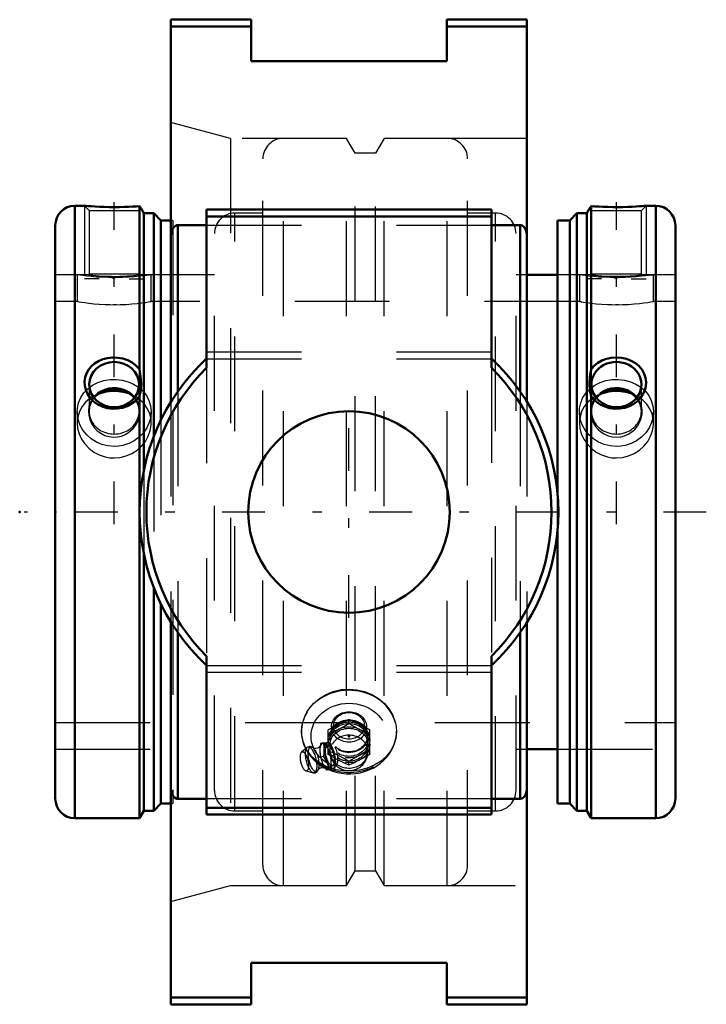
# Model space of a CAD drawing. Units: inches. Extents: x -3.5 to 3.8, y -5.2 to 5.2.
import ezdxf

# ---------------------------------------------------------------- set-up
doc = ezdxf.new("R2010")
doc.units = ezdxf.units.IN
doc.header["$MEASUREMENT"] = 0
doc.linetypes.add('Center', pattern=[1.5, 0.45, -0.5, 0.05, -0.5])
doc.linetypes.add('Dashed', pattern=[2, 1, -1])
for name, color, linetype, lineweight in [('AM_4', 7, 'Continuous', 50), ('AM_5', 3, 'Continuous', 25), ('AM_7', 7, 'Center', 25), ('AM_9', 6, 'Dashed', 25), ('ConnectionPoints', 7, 'Continuous', 50)]:
    doc.layers.add(name, color=color, linetype=linetype, lineweight=lineweight)

# ---------------------------------------------------------------- blocks, each defined once
blk = doc.blocks.new('2_4_7_16CS2i_1_0_in_070799_2')
at = {"layer": 'AM_4'}
for p, q in [((-2.786, 3.227), (-2.887, 3.227)), ((-2.887, 3.227), (-2.887, -3.227)), ((-2.207, 3.223), (-2.207, 1.502)), ((-2.19, 3.198), (-2.207, 3.223)), ((-2.161, 3.148), (-2.19, 3.198)), ((-2.057, 3.148), (-2.161, 3.148)), ((-2.161, 3.148), (-2.161, 0.441)), ((-1.982, 3.073), (-2.057, 3.148)), ((-2.057, 3.148), (-2.057, 0.796)), ((-3.094, 3.02), (-3.094, -3.02)), ((-1.875, 3.073), (-1.982, 3.073)), ((-1.982, 3.073), (-1.982, 0.968)), ((-2.207, 1.222), (-2.207, -3.227)), ((-2.161, -0.441), (-2.161, -3.148)), ((-2.057, -0.796), (-2.057, -3.148)), ((-1.982, -0.968), (-1.982, -3.073)), ((-2.057, -3.148), (-1.982, -3.073)), ((-1.982, -3.073), (-1.875, -3.073)), ((-2.207, -3.227), (-2.161, -3.148)), ((-2.161, -3.148), (-2.057, -3.148)), ((-2.887, -3.227), (-2.207, -3.227))]:
    blk.add_line(p, q, dxfattribs=at)
for points in [[(-2.207, 3.223), (-2.211, 3.223), (-2.241, 3.22), (-2.278, 3.218), (-2.32, 3.216), (-2.368, 3.214), (-2.419, 3.213), (-2.472, 3.213), (-2.526, 3.213), (-2.58, 3.214), (-2.629, 3.216), (-2.675, 3.218), (-2.713, 3.221), (-2.745, 3.223), (-2.767, 3.225), (-2.781, 3.226), (-2.786, 3.227), (-2.786, 3.227)], [(-2.207, 1.222), (-2.226, 1.197), (-2.257, 1.166), (-2.293, 1.139), (-2.337, 1.115), (-2.387, 1.098), (-2.439, 1.089), (-2.493, 1.088), (-2.546, 1.095), (-2.599, 1.111), (-2.647, 1.134), (-2.69, 1.166), (-2.726, 1.201), (-2.754, 1.244), (-2.773, 1.286), (-2.784, 1.332), (-2.786, 1.376), (-2.779, 1.42), (-2.765, 1.46), (-2.744, 1.499), (-2.715, 1.533), (-2.68, 1.564), (-2.639, 1.589), (-2.593, 1.609), (-2.543, 1.622), (-2.489, 1.628), (-2.436, 1.626), (-2.382, 1.617), (-2.331, 1.6), (-2.284, 1.575), (-2.244, 1.544), (-2.21, 1.507), (-2.207, 1.502)], [(-2.207, 1.502), (-2.195, 1.428), (-2.19, 1.354), (-2.194, 1.285), (-2.207, 1.222)]]:
    blk.add_lwpolyline(points, dxfattribs=at)
for centre, start, end in [((-2.887, 3.02), 90, 180), ((-2.887, -3.02), 180, 270)]:
    blk.add_arc(centre, 0.207, start, end, dxfattribs=at)
blk.add_ellipse((-2.474, 1.343), major_axis=(0.263, 0), ratio=0.906308, dxfattribs=at)
for start_param, end_param in [(1.570796, 2.506639), (0.634954, 1.570796)]:
    blk.add_ellipse((-2.474, 1.06), major_axis=(0.263, 0), ratio=0.906308, start_param=start_param, end_param=end_param, dxfattribs=at)
at = {"layer": 'AM_5'}
for p, q in [((-2.786, 3.227), (-2.786, 2.5)), ((-2.161, 3.148), (-2.161, 2.5)), ((-2.63, 2.458), (-2.786, 2.458)), ((-2.317, 2.458), (-2.161, 2.458))]:
    blk.add_line(p, q, dxfattribs=at)
at = {"layer": 'AM_9'}
for p, q in [((-2.786, 3.226), (-2.737, 3.177)), ((-2.737, 3.177), (-2.737, 2.508)), ((-2.737, 3.177), (-2.21, 3.177)), ((-2.21, 3.177), (-2.19, 3.198)), ((-2.21, 2.508), (-2.21, 3.177)), ((-1.854, 3.073), (-1.875, 3.073)), ((-1.854, 3.073), (-1.854, -3.073)), ((-2.744, 2.5), (-3.094, 2.5)), ((-2.737, 2.508), (-2.744, 2.5)), ((-2.737, 2.508), (-2.21, 2.508)), ((-2.203, 2.5), (-2.21, 2.508)), ((-1.854, 2.5), (-2.204, 2.5)), ((-2.207, 1.222), (-2.207, 1.502)), ((-2.737, 1.343), (-2.737, 1.06)), ((-2.21, 1.06), (-2.21, 1.343)), ((-1.982, 0.968), (-1.982, -0.968)), ((-2.057, 0.796), (-2.057, -0.796)), ((-2.161, 0.441), (-2.161, -0.441)), ((-3.094, -2.5), (-1.854, -2.5)), ((-1.875, -3.073), (-1.854, -3.073))]:
    blk.add_line(p, q, dxfattribs=at)
for points in [[(-2.745, 2.5), (-2.744, 2.5), (-2.737, 2.499), (-2.721, 2.497), (-2.698, 2.495), (-2.667, 2.492), (-2.63, 2.489), (-2.59, 2.486), (-2.546, 2.485), (-2.502, 2.484), (-2.457, 2.483), (-2.415, 2.484), (-2.374, 2.486), (-2.336, 2.488), (-2.302, 2.49), (-2.27, 2.493), (-2.244, 2.495), (-2.223, 2.498), (-2.21, 2.499), (-2.203, 2.5), (-2.203, 2.5)], [(-2.206, 1.093), (-2.212, 1.122), (-2.228, 1.164), (-2.252, 1.204), (-2.283, 1.237), (-2.32, 1.266), (-2.36, 1.287), (-2.406, 1.302), (-2.449, 1.309), (-2.494, 1.309), (-2.535, 1.304), (-2.576, 1.292), (-2.614, 1.274), (-2.649, 1.251), (-2.679, 1.223), (-2.705, 1.19), (-2.725, 1.152), (-2.739, 1.11), (-2.744, 1.066), (-2.742, 1.02), (-2.731, 0.975), (-2.712, 0.931), (-2.686, 0.892), (-2.652, 0.857), (-2.614, 0.829), (-2.571, 0.807), (-2.528, 0.795), (-2.482, 0.789), (-2.44, 0.791), (-2.397, 0.8), (-2.358, 0.815), (-2.321, 0.837), (-2.272, 0.88)], [(-2.272, 0.88), (-2.248, 0.911), (-2.229, 0.945), (-2.213, 0.987), (-2.206, 1.018)]]:
    blk.add_lwpolyline(points, dxfattribs=at)
for start_param, end_param in [(2.506639, 3.141593), (3.141593, 6.918139)]:
    blk.add_ellipse((-2.474, 1.06), major_axis=(0.263, 0), ratio=0.906308, start_param=start_param, end_param=end_param, dxfattribs=at)
blk = doc.blocks.new('3_4_7_16CS2i_2_0_in_070799_2')
at = {"layer": 'AM_4'}
for p, q in [((2.55, 3.223), (2.534, 3.198)), ((2.55, 1.502), (2.55, 3.223)), ((3.231, 3.227), (3.129, 3.227)), ((3.231, -3.227), (3.231, 3.227)), ((2.401, 3.148), (2.326, 3.073)), ((2.505, 3.148), (2.401, 3.148)), ((2.401, -3.148), (2.401, 3.148)), ((2.534, 3.198), (2.505, 3.148)), ((2.505, -3.148), (2.505, 3.148)), ((2.197, 0.192), (2.197, 3.073)), ((2.326, 3.073), (2.197, 3.073)), ((2.326, -3.073), (2.326, 3.073)), ((3.438, -3.02), (3.438, 3.02)), ((2.55, -3.227), (2.55, 1.222)), ((2.197, -3.073), (2.197, -0.192)), ((2.197, -3.073), (2.326, -3.073)), ((2.326, -3.073), (2.401, -3.148)), ((2.401, -3.148), (2.505, -3.148)), ((2.505, -3.148), (2.55, -3.227)), ((2.55, -3.227), (3.231, -3.227))]:
    blk.add_line(p, q, dxfattribs=at)
for points in [[(3.13, 3.227), (3.13, 3.227), (3.123, 3.226), (3.109, 3.225), (3.087, 3.223), (3.059, 3.221), (3.024, 3.219), (2.983, 3.217), (2.937, 3.215), (2.886, 3.213), (2.833, 3.213), (2.779, 3.213), (2.725, 3.214), (2.675, 3.216), (2.628, 3.218), (2.588, 3.22), (2.554, 3.223), (2.55, 3.223)], [(2.55, 1.502), (2.554, 1.508), (2.585, 1.542), (2.621, 1.571), (2.664, 1.595), (2.711, 1.613), (2.762, 1.624), (2.816, 1.628), (2.87, 1.625), (2.923, 1.613), (2.973, 1.594), (3.019, 1.567), (3.057, 1.535), (3.089, 1.497), (3.111, 1.456), (3.125, 1.412), (3.13, 1.368), (3.127, 1.323), (3.115, 1.281), (3.096, 1.24), (3.07, 1.202), (3.038, 1.169), (2.999, 1.139), (2.955, 1.116), (2.906, 1.099), (2.853, 1.089), (2.8, 1.088), (2.745, 1.095), (2.694, 1.11), (2.645, 1.134), (2.611, 1.157), (2.58, 1.185), (2.55, 1.222)], [(2.55, 1.222), (2.538, 1.281), (2.534, 1.349), (2.538, 1.423), (2.55, 1.502)]]:
    blk.add_lwpolyline(points, dxfattribs=at)
for centre, start, end in [((3.231, 3.02), 0, 90), ((3.231, -3.02), 270, 0)]:
    blk.add_arc(centre, 0.207, start, end, dxfattribs=at)
for centre, start_param, end_param in [((2.817, 1.343), 0, 3.141593), ((2.817, 1.343), 3.141593, 6.283185), ((2.817, 1.06), 0.634954, 2.506639)]:
    blk.add_ellipse(centre, major_axis=(0.263, 0), ratio=0.906308, start_param=start_param, end_param=end_param, dxfattribs=at)
at = {"layer": 'AM_5'}
for p, q in [((3.13, 3.227), (3.13, 2.5)), ((2.505, 3.148), (2.505, 2.5)), ((2.661, 2.458), (2.505, 2.458)), ((2.974, 2.458), (3.13, 2.458))]:
    blk.add_line(p, q, dxfattribs=at)
at = {"layer": 'AM_9'}
for p, q in [((3.081, 3.177), (3.13, 3.226)), ((2.534, 3.198), (2.554, 3.177)), ((2.554, 3.177), (3.081, 3.177)), ((2.554, 3.177), (2.554, 2.508)), ((3.081, 2.508), (3.081, 3.177)), ((2.548, 2.5), (2.197, 2.5)), ((2.554, 2.508), (2.547, 2.5)), ((2.554, 2.508), (3.081, 2.508)), ((3.088, 2.5), (3.081, 2.508)), ((3.438, 2.5), (3.088, 2.5)), ((2.55, 1.502), (2.55, 1.222)), ((2.554, 1.343), (2.554, 1.06)), ((3.081, 1.06), (3.081, 1.343)), ((2.197, -0.192), (2.197, 0.192)), ((2.197, -2.5), (3.438, -2.5))]:
    blk.add_line(p, q, dxfattribs=at)
for points in [[(2.547, 2.5), (2.547, 2.5), (2.555, 2.499), (2.571, 2.497), (2.596, 2.495), (2.626, 2.492), (2.664, 2.489), (2.704, 2.486), (2.749, 2.484), (2.792, 2.484), (2.838, 2.484), (2.879, 2.484), (2.92, 2.486), (2.958, 2.488), (2.992, 2.49), (3.023, 2.493), (3.049, 2.496), (3.069, 2.498), (3.082, 2.499), (3.088, 2.5), (3.088, 2.5)], [(2.624, 0.871), (2.654, 0.845), (2.688, 0.823), (2.73, 0.804), (2.775, 0.793), (2.818, 0.789), (2.862, 0.793), (2.903, 0.803), (2.942, 0.82), (2.978, 0.843), (3.01, 0.87), (3.039, 0.904), (3.061, 0.942), (3.078, 0.984), (3.087, 1.028), (3.088, 1.073), (3.081, 1.118), (3.065, 1.161), (3.041, 1.201), (3.011, 1.235), (2.974, 1.264), (2.934, 1.286), (2.889, 1.301), (2.846, 1.309), (2.801, 1.31), (2.759, 1.304), (2.718, 1.293), (2.68, 1.276), (2.645, 1.253), (2.614, 1.225), (2.588, 1.193), (2.567, 1.155), (2.553, 1.114), (2.549, 1.093)], [(2.55, 1.017), (2.559, 0.979), (2.577, 0.935), (2.598, 0.902), (2.624, 0.871)]]:
    blk.add_lwpolyline(points, dxfattribs=at)
for start_param, end_param in [(2.506639, 3.141593), (3.141593, 6.918139)]:
    blk.add_ellipse((2.817, 1.06), major_axis=(0.263, 0), ratio=0.906308, start_param=start_param, end_param=end_param, dxfattribs=at)
blk = doc.blocks.new('4_070014i_0_in_070799_2')
at = {"layer": 'AM_4'}
for p, q in [((2.197, 2.5), (1.875, 2.5)), ((1.875, -2.5), (2.197, -2.5))]:
    blk.add_line(p, q, dxfattribs=at)
for points in [[(-2.31, 1.247), (-2.362, 1.263), (-2.427, 1.274), (-2.492, 1.276), (-2.557, 1.269), (-2.619, 1.253), (-2.633, 1.248)], [(2.978, 1.248), (2.929, 1.263), (2.864, 1.274), (2.799, 1.276), (2.734, 1.269), (2.673, 1.253), (2.65, 1.245)]]:
    blk.add_lwpolyline(points, dxfattribs=at)
at = {"layer": 'AM_7'}
for p, q in [((-2.474, -0.128), (-2.474, 3.265)), ((2.817, -0.128), (2.817, 3.265)), ((3.764, 0), (-3.42, 0))]:
    blk.add_line(p, q, dxfattribs=at)
at = {"layer": 'AM_9'}
for p, q in [((-0.027, 3.937), (-0.691, 3.937)), ((-0.691, -3.937), (-0.691, 3.937)), ((0.064, 3.78), (-0.027, 3.937)), ((-0.027, -3.937), (-0.027, 3.937)), ((0.371, 3.937), (0.28, 3.78)), ((1.034, 3.937), (0.371, 3.937)), ((0.371, -3.937), (0.371, 3.937)), ((1.034, -3.937), (1.034, 3.937)), ((0.28, 3.78), (0.064, 3.78)), ((0.064, -3.78), (0.064, 3.78)), ((0.28, -3.78), (0.28, 3.78)), ((-0.906, -3.721), (-0.906, 3.721)), ((1.25, -3.721), (1.25, 3.721)), ((-0.906, 3.15), (-1.201, 3.15)), ((-1.201, -3.15), (-1.201, 3.15)), ((1.544, 3.15), (1.25, 3.15)), ((1.544, -3.15), (1.544, 3.15)), ((-1.416, -2.934), (-1.416, 2.934)), ((1.76, -2.934), (1.76, 2.934)), ((-2.862, 2.5), (-3.094, 2.5)), ((-2.864, 2.5), (-2.864, 2.219)), ((-2.094, 2.498), (-2.084, 2.5)), ((-2.084, 2.219), (-2.084, 2.5)), ((-1.416, 2.5), (-2.084, 2.5)), ((1.875, 2.5), (1.76, 2.5)), ((2.429, 2.5), (2.197, 2.5)), ((2.428, 2.5), (2.428, 2.219)), ((3.186, 2.497), (3.207, 2.5)), ((3.438, 2.5), (3.207, 2.5)), ((3.207, 2.219), (3.207, 2.5)), ((-2.497, 2.469), (-2.462, 2.469)), ((2.795, 2.469), (2.829, 2.469)), ((-2.864, 2.219), (-3.094, 2.219)), ((-2.853, 2.217), (-2.864, 2.219)), ((-2.45, 2.184), (-2.484, 2.184)), ((2.428, 2.219), (-2.085, 2.219)), ((2.448, 2.215), (2.428, 2.219)), ((2.841, 2.184), (2.807, 2.184)), ((3.438, 2.219), (3.206, 2.219)), ((-2.864, 1.057), (-2.864, 0.938)), ((-2.084, 0.938), (-2.084, 1.057)), ((2.428, 1.057), (2.428, 0.938)), ((3.207, 0.938), (3.207, 1.057)), ((-3.094, -2.219), (3.438, -2.219)), ((-3.094, -2.5), (-1.416, -2.5)), ((1.76, -2.5), (1.875, -2.5)), ((2.197, -2.5), (3.438, -2.5)), ((-1.201, -3.15), (-0.906, -3.15)), ((1.25, -3.15), (1.544, -3.15)), ((-0.027, -3.937), (0.064, -3.78)), ((0.064, -3.78), (0.28, -3.78)), ((0.28, -3.78), (0.371, -3.937)), ((-0.691, -3.937), (-0.027, -3.937)), ((0.371, -3.937), (1.034, -3.937))]:
    blk.add_line(p, q, dxfattribs=at)
for points in [[(-2.474, 2.469), (-2.538, 2.47), (-2.602, 2.473), (-2.661, 2.476), (-2.716, 2.481), (-2.763, 2.486), (-2.803, 2.491), (-2.833, 2.495), (-2.854, 2.498), (-2.863, 2.5), (-2.864, 2.5)], [(-2.084, 2.5), (-2.089, 2.499), (-2.104, 2.497), (-2.13, 2.493), (-2.165, 2.489), (-2.209, 2.484), (-2.262, 2.478), (-2.319, 2.474), (-2.382, 2.471), (-2.427, 2.47), (-2.474, 2.469)], [(2.817, 2.469), (2.753, 2.47), (2.689, 2.473), (2.631, 2.476), (2.576, 2.481), (2.528, 2.486), (2.488, 2.491), (2.458, 2.495), (2.437, 2.498), (2.428, 2.5), (2.428, 2.5)], [(3.207, 2.5), (3.203, 2.499), (3.187, 2.497), (3.162, 2.493), (3.126, 2.489), (3.082, 2.484), (3.03, 2.478), (2.972, 2.474), (2.909, 2.471), (2.864, 2.47), (2.817, 2.469)], [(-2.864, 2.219), (-2.859, 2.218), (-2.844, 2.215), (-2.819, 2.211), (-2.784, 2.206), (-2.74, 2.2), (-2.688, 2.195), (-2.631, 2.19), (-2.568, 2.186), (-2.521, 2.185), (-2.474, 2.184)], [(-2.474, 2.184), (-2.41, 2.185), (-2.346, 2.188), (-2.287, 2.192), (-2.232, 2.198), (-2.185, 2.203), (-2.145, 2.209), (-2.115, 2.214), (-2.094, 2.217), (-2.084, 2.219), (-2.084, 2.219)], [(2.428, 2.219), (2.432, 2.218), (2.447, 2.215), (2.472, 2.211), (2.508, 2.206), (2.551, 2.2), (2.603, 2.195), (2.66, 2.19), (2.723, 2.186), (2.77, 2.185), (2.817, 2.184)], [(2.817, 2.184), (2.881, 2.185), (2.945, 2.188), (3.004, 2.192), (3.059, 2.198), (3.106, 2.203), (3.147, 2.209), (3.177, 2.214), (3.197, 2.217), (3.207, 2.219), (3.207, 2.219)], [(-2.735, 1.312), (-2.702, 1.335), (-2.645, 1.364), (-2.584, 1.384), (-2.519, 1.395), (-2.454, 1.397), (-2.389, 1.389), (-2.327, 1.373), (-2.27, 1.348), (-2.217, 1.315), (-2.214, 1.313)], [(2.558, 1.313), (2.59, 1.335), (2.646, 1.364), (2.707, 1.384), (2.772, 1.395), (2.837, 1.397), (2.902, 1.389), (2.964, 1.373), (3.022, 1.348), (3.074, 1.315), (3.077, 1.313)], [(-2.864, 1.057), (-2.861, 1.095), (-2.849, 1.152), (-2.826, 1.206), (-2.793, 1.255), (-2.752, 1.298), (-2.735, 1.312)], [(-2.633, 1.248), (-2.676, 1.229), (-2.696, 1.219)], [(-2.251, 1.218), (-2.301, 1.243), (-2.31, 1.247)], [(-2.214, 1.313), (-2.172, 1.275), (-2.134, 1.228), (-2.107, 1.175), (-2.09, 1.118), (-2.084, 1.059), (-2.084, 1.057)], [(2.428, 1.057), (2.43, 1.095), (2.442, 1.152), (2.465, 1.206), (2.498, 1.255), (2.54, 1.298), (2.558, 1.313)], [(3.04, 1.218), (2.99, 1.243), (2.978, 1.248)], [(3.077, 1.313), (3.12, 1.275), (3.157, 1.228), (3.184, 1.175), (3.201, 1.118), (3.207, 1.059), (3.207, 1.057)], [(-2.696, 1.219), (-2.729, 1.197), (-2.775, 1.157), (-2.812, 1.11), (-2.84, 1.058), (-2.857, 1.001), (-2.858, 1)], [(-2.089, 0.995), (-2.098, 1.033), (-2.121, 1.086), (-2.154, 1.135), (-2.195, 1.178), (-2.245, 1.214), (-2.251, 1.218)], [(2.594, 1.218), (2.562, 1.197), (2.517, 1.157), (2.479, 1.11), (2.451, 1.058), (2.434, 1.001), (2.434, 1)], [(2.65, 1.245), (2.615, 1.229), (2.594, 1.218)], [(3.202, 0.995), (3.193, 1.033), (3.17, 1.086), (3.138, 1.135), (3.096, 1.178), (3.047, 1.214), (3.04, 1.218)], [(-2.474, 0.69), (-2.539, 0.696), (-2.602, 0.711), (-2.661, 0.737), (-2.716, 0.771), (-2.763, 0.814), (-2.803, 0.864), (-2.834, 0.918), (-2.854, 0.977), (-2.863, 1.036), (-2.864, 1.057)], [(-2.084, 1.057), (-2.089, 1), (-2.104, 0.942), (-2.13, 0.887), (-2.165, 0.835), (-2.21, 0.789), (-2.262, 0.751), (-2.32, 0.721), (-2.382, 0.701), (-2.428, 0.693), (-2.474, 0.69)], [(2.817, 0.69), (2.752, 0.696), (2.689, 0.711), (2.63, 0.737), (2.576, 0.771), (2.528, 0.814), (2.488, 0.864), (2.458, 0.918), (2.437, 0.977), (2.428, 1.036), (2.428, 1.057)], [(3.207, 1.057), (3.203, 1), (3.187, 0.942), (3.161, 0.887), (3.126, 0.835), (3.081, 0.789), (3.03, 0.751), (2.972, 0.721), (2.909, 0.701), (2.864, 0.693), (2.817, 0.69)], [(-2.858, 1), (-2.864, 0.942), (-2.864, 0.938)], [(-2.864, 0.938), (-2.859, 0.883), (-2.844, 0.825), (-2.819, 0.769), (-2.784, 0.718), (-2.74, 0.671), (-2.688, 0.632), (-2.63, 0.602), (-2.568, 0.581), (-2.521, 0.572), (-2.474, 0.57)], [(-2.474, 0.57), (-2.409, 0.575), (-2.346, 0.591), (-2.286, 0.616), (-2.232, 0.651), (-2.184, 0.694), (-2.145, 0.744), (-2.114, 0.799), (-2.094, 0.857), (-2.084, 0.917), (-2.084, 0.938)], [(-2.084, 0.938), (-2.086, 0.976), (-2.089, 0.995)], [(2.434, 1), (2.428, 0.942), (2.428, 0.938)], [(2.428, 0.938), (2.432, 0.883), (2.447, 0.825), (2.473, 0.769), (2.508, 0.718), (2.551, 0.671), (2.603, 0.632), (2.661, 0.602), (2.723, 0.581), (2.77, 0.572), (2.817, 0.57)], [(2.817, 0.57), (2.882, 0.575), (2.945, 0.591), (3.005, 0.616), (3.059, 0.651), (3.107, 0.694), (3.147, 0.744), (3.177, 0.799), (3.197, 0.857), (3.207, 0.917), (3.207, 0.938)], [(3.207, 0.938), (3.205, 0.976), (3.202, 0.995)]]:
    blk.add_lwpolyline(points, dxfattribs=at)
for centre, start, end in [((-0.691, 3.721), 90, 180), ((1.034, 3.721), 0, 90), ((-1.201, 2.934), 90, 180), ((1.544, 2.934), 0, 90), ((-1.201, -2.934), 180, 270), ((1.544, -2.934), 270, 0), ((-0.691, -3.721), 180, 270), ((1.034, -3.721), 270, 0)]:
    blk.add_arc(centre, 0.216, start, end, dxfattribs=at)
blk = doc.blocks.new('5_405016_Inch_0_in_070799_2')
at = {"layer": 'AM_9'}
for p, q in [((-0.185, -2.256), (-0.191, -2.354)), ((0, -2.228), (0, -2.187)), ((0.191, -2.354), (0.185, -2.256)), ((-0.219, -2.556), (-0.219, -2.297)), ((-0.2, -2.362), (-0.2, -2.402)), ((0.2, -2.402), (0.2, -2.362)), ((0.219, -2.556), (0.219, -2.297)), ((-0.44, -2.481), (-0.499, -2.531)), ((-0.269, -2.434), (-0.299, -2.441)), ((-0.271, -2.439), (-0.281, -2.44)), ((-0.239, -2.435), (-0.271, -2.439)), ((-0.26, -2.52), (-0.26, -2.486)), ((-0.21, -2.428), (-0.239, -2.435)), ((-0.236, -2.43), (-0.226, -2.429)), ((-0.177, -2.447), (-0.226, -2.459)), ((-0.2, -2.452), (-0.2, -2.505)), ((-0.177, -2.447), (-0.179, -2.448)), ((-0.172, -2.447), (-0.173, -2.447)), ((0.2, -2.525), (0.2, -2.452)), ((-0.306, -2.53), (-0.305, -2.537)), ((-0.269, -2.575), (-0.299, -2.582)), ((-0.151, -2.562), (-0.179, -2.569)), ((-0.155, -2.544), (-0.151, -2.562)), ((-0.151, -2.562), (-0.146, -2.584)), ((-0.281, -2.638), (-0.271, -2.661)), ((-0.226, -2.651), (-0.236, -2.627)), ((-0.176, -2.673), (-0.134, -2.663)), ((-0.142, -2.625), (-0.142, -2.63)), ((0, -2.666), (0, -2.625)), ((-0.452, -2.729), (-0.377, -2.747)), ((-0.21, -2.709), (-0.239, -2.716)), ((-0.151, -2.703), (-0.179, -2.709))]:
    blk.add_line(p, q, dxfattribs=at)
for points in [[(-0.109, -2.237), (-0.164, -2.266), (-0.219, -2.297)], [(0, -2.187), (-0.054, -2.211), (-0.109, -2.237)], [(-0.109, -2.287), (-0.055, -2.259), (0, -2.228)], [(0.109, -2.237), (0.055, -2.211), (0, -2.187)], [(0, -2.228), (0.054, -2.259), (0.109, -2.287)], [(0.219, -2.297), (0.164, -2.266), (0.109, -2.237)], [(-0.219, -2.338), (-0.164, -2.314), (-0.109, -2.287)], [(0.109, -2.287), (0.164, -2.314), (0.219, -2.338)], [(-0.375, -2.488), (-0.382, -2.482), (-0.395, -2.475), (-0.408, -2.471), (-0.421, -2.472), (-0.434, -2.477), (-0.441, -2.482)], [(-0.3, -2.466), (-0.302, -2.469), (-0.307, -2.475), (-0.317, -2.483), (-0.332, -2.49), (-0.349, -2.493), (-0.364, -2.491), (-0.373, -2.488), (-0.378, -2.485), (-0.379, -2.484)], [(-0.299, -2.441), (-0.303, -2.469), (-0.306, -2.496)], [(-0.301, -2.467), (-0.3, -2.467), (-0.3, -2.466)], [(-0.281, -2.44), (-0.291, -2.441), (-0.299, -2.441)], [(-0.269, -2.434), (-0.251, -2.432), (-0.236, -2.43)], [(-0.26, -2.486), (-0.262, -2.471), (-0.265, -2.452), (-0.269, -2.434)], [(-0.179, -2.569), (-0.199, -2.537), (-0.216, -2.504), (-0.229, -2.47), (-0.239, -2.435)], [(-0.226, -2.429), (-0.219, -2.428), (-0.214, -2.428), (-0.21, -2.428)], [(-0.21, -2.428), (-0.194, -2.45), (-0.181, -2.474), (-0.177, -2.482)], [(-0.2, -2.505), (-0.2, -2.502), (-0.199, -2.487), (-0.196, -2.474), (-0.192, -2.463), (-0.187, -2.455), (-0.182, -2.449), (-0.179, -2.448)], [(-0.177, -2.482), (-0.169, -2.499), (-0.164, -2.512)], [(-0.134, -2.663), (-0.129, -2.66), (-0.125, -2.655), (-0.121, -2.646), (-0.118, -2.635), (-0.116, -2.622), (-0.116, -2.607), (-0.116, -2.59), (-0.118, -2.573), (-0.121, -2.554), (-0.125, -2.536), (-0.129, -2.518), (-0.134, -2.502), (-0.141, -2.487), (-0.144, -2.479)], [(-0.306, -2.496), (-0.306, -2.513), (-0.306, -2.53)], [(-0.305, -2.537), (-0.303, -2.556), (-0.299, -2.582)], [(-0.299, -2.582), (-0.291, -2.61), (-0.281, -2.638)], [(-0.269, -2.575), (-0.263, -2.547), (-0.26, -2.52)], [(-0.236, -2.627), (-0.246, -2.609), (-0.257, -2.592), (-0.269, -2.575)], [(-0.219, -2.515), (-0.164, -2.539), (-0.109, -2.566)], [(-0.109, -2.616), (-0.164, -2.587), (-0.219, -2.556)], [(-0.179, -2.602), (-0.184, -2.586), (-0.189, -2.57), (-0.194, -2.553), (-0.197, -2.536), (-0.199, -2.518), (-0.2, -2.505)], [(-0.179, -2.709), (-0.184, -2.676), (-0.186, -2.642), (-0.184, -2.606), (-0.179, -2.569)], [(-0.164, -2.512), (-0.16, -2.524), (-0.155, -2.543), (-0.155, -2.544)], [(-0.109, -2.566), (-0.055, -2.594), (0, -2.625)], [(0, -2.625), (0.054, -2.594), (0.109, -2.566)], [(0.109, -2.566), (0.164, -2.539), (0.219, -2.515)], [(0.219, -2.556), (0.164, -2.587), (0.109, -2.616)], [(-0.325, -2.717), (-0.325, -2.717), (-0.323, -2.714), (-0.318, -2.708), (-0.308, -2.7), (-0.293, -2.693), (-0.276, -2.691), (-0.261, -2.692), (-0.252, -2.696), (-0.247, -2.698)], [(-0.271, -2.661), (-0.256, -2.689), (-0.239, -2.716)], [(-0.21, -2.709), (-0.216, -2.68), (-0.226, -2.651)], [(-0.179, -2.602), (-0.173, -2.618), (-0.167, -2.632), (-0.161, -2.643), (-0.155, -2.652)], [(-0.155, -2.652), (-0.154, -2.653), (-0.147, -2.659), (-0.141, -2.663), (-0.135, -2.663), (-0.134, -2.663)], [(-0.142, -2.63), (-0.142, -2.637), (-0.144, -2.664), (-0.151, -2.703)], [(0, -2.666), (-0.054, -2.642), (-0.109, -2.616)], [(0.109, -2.616), (0.055, -2.642), (0, -2.666)], [(-0.378, -2.747), (-0.369, -2.749), (-0.356, -2.747), (-0.344, -2.741), (-0.334, -2.733), (-0.327, -2.721), (-0.323, -2.712)], [(-0.246, -2.699), (-0.246, -2.699), (-0.247, -2.698)], [(-0.239, -2.716), (-0.23, -2.715), (-0.217, -2.714), (-0.2, -2.712), (-0.179, -2.709)], [(-0.151, -2.703), (-0.156, -2.703), (-0.164, -2.703), (-0.174, -2.704), (-0.188, -2.706), (-0.21, -2.709)]]:
    blk.add_lwpolyline(points, dxfattribs=at)
blk.add_arc((0, -2.525), 0.2, 219.3584, 0, dxfattribs=at)
for centre, major_axis, ratio in [((0, -2.265), (-0.185, 0), 0.866025), ((0, -2.253), (0.162, 0), 0.866025), ((0, -2.402), (-0.219, 0), 0.866025), ((0, -2.452), (-0.219, 0), 0.866025), ((0, -2.362), (-0.2, 0), 0.866025), ((0, -2.402), (-0.2, 0), 0.866025), ((0, -2.452), (-0.2, 0), 0.866025), ((0, -2.362), (-0.192, 0), 0.866025), ((-0.399, -2.612), (-0.032, 0.136), 0.365998), ((-0.373, -2.606), (-0.03, 0.13), 0.365998), ((-0.201, -2.566), (-0.025, 0.107), 0.365998), ((-0.469, -2.628), (-0.023, 0.101), 0.365998)]:
    blk.add_ellipse(centre, major_axis=major_axis, ratio=ratio, dxfattribs=at)
for centre, major_axis, ratio, start_param, end_param in [((0, -2.525), (-0.2, 0), 0.866025, 0.461946, 5.821239), ((-0.247, -2.576), (-0.032, 0.137), 0.365998, 0.056021, 0.862633), ((-0.247, -2.576), (-0.032, 0.137), 0.365998, 2.150416, 6.139947), ((-0.201, -2.566), (-0.032, 0.137), 0.365998, 0.056021, 0.862633), ((-0.201, -2.566), (-0.032, 0.137), 0.365998, 2.150416, 6.139947), ((-0.247, -2.576), (-0.032, 0.137), 0.365998, 1.144545, 1.951157), ((-0.201, -2.566), (-0.032, 0.137), 0.365998, 1.144545, 1.951157)]:
    blk.add_ellipse(centre, major_axis=major_axis, ratio=ratio, start_param=start_param, end_param=end_param, dxfattribs=at)
blk = doc.blocks.new('6_070799H_0_in_070799_2')
at = {"layer": 'AM_4'}
for p, q in [((-1.875, 5.188), (-1.031, 5.188)), ((-1.875, 5.188), (-1.875, 1.162)), ((1.031, 5.188), (1.875, 5.188)), ((1.875, 5.188), (1.875, 1.162)), ((-1.875, 5.116), (-1.031, 5.116)), ((-1.031, 4.75), (-1.031, 5.188)), ((1.031, 5.188), (1.031, 4.75)), ((1.031, 5.116), (1.875, 5.116)), ((1.031, 4.75), (-1.031, 4.75)), ((-1.5, 1.518), (-1.5, 3.187)), ((-1.5, 3.187), (1.5, 3.187)), ((-1.5, 3.115), (1.5, 3.115)), ((1.5, 1.518), (1.5, 3.187)), ((-1.5, 3.023), (-1.803, 3.023)), ((-1.803, 3.023), (-1.803, 1.271)), ((1.803, 3.023), (1.5, 3.023)), ((1.803, 3.023), (1.803, 1.271)), ((-1.875, -1.162), (-1.875, -5.188)), ((1.875, -1.162), (1.875, -5.188)), ((-1.803, -1.271), (-1.803, -3.023)), ((1.803, -1.271), (1.803, -3.023)), ((-1.5, -3.188), (-1.5, -1.518)), ((1.5, -3.188), (1.5, -1.518)), ((-1.803, -3.023), (-1.5, -3.023)), ((1.5, -3.023), (1.803, -3.023)), ((-1.5, -3.116), (1.5, -3.116)), ((-1.5, -3.188), (1.5, -3.188)), ((-1.031, -5.188), (-1.031, -4.75)), ((-1.031, -4.75), (1.031, -4.75)), ((1.031, -4.75), (1.031, -5.188)), ((-1.875, -5.116), (-1.031, -5.116)), ((-1.875, -5.188), (-1.031, -5.188)), ((1.031, -5.116), (1.875, -5.116)), ((1.031, -5.188), (1.875, -5.188))]:
    blk.add_line(p, q, dxfattribs=at)
for points in [[(-1.875, 2.912), (-1.874, 2.931), (-1.862, 2.976), (-1.846, 3.002), (-1.829, 3.016), (-1.813, 3.022), (-1.803, 3.023)], [(1.803, 3.023), (1.811, 3.023), (1.826, 3.018), (1.843, 3.005), (1.861, 2.979), (1.874, 2.935), (1.875, 2.912)], [(-1.803, -3.023), (-1.814, -3.022), (-1.82, -3.02), (-1.839, -3.008), (-1.857, -2.986), (-1.872, -2.945), (-1.875, -2.912)], [(1.875, -2.912), (1.873, -2.935), (1.861, -2.979), (1.845, -3.003), (1.828, -3.017), (1.82, -3.02), (1.804, -3.023), (1.803, -3.023)]]:
    blk.add_lwpolyline(points, dxfattribs=at)
blk.add_circle((0, 0), 1.062, dxfattribs=at)
for radius, start, end in [(2.206, 132.8436, 227.1564), (2.206, 312.8436, 47.1564), (2.134, 134.6637, 225.3363), (2.134, 314.6637, 45.3363)]:
    blk.add_arc((0, 0), radius, start, end, dxfattribs=at)
at = {"layer": 'AM_7'}
blk.add_line((0, -1.116), (0, 1.116), dxfattribs=at)
at = {"layer": 'AM_9'}
for p, q in [((-1.248, 3.937), (-1.875, 4.105)), ((1.875, 3.937), (-1.248, 3.937)), ((-1.248, 3.937), (-1.248, -3.937)), ((-1.5, 3.023), (1.5, 3.023)), ((-1.5, 1.688), (1.5, 1.688)), ((-1.5, 1.615), (1.5, 1.615)), ((-1.5, 1.515), (-1.5, -1.518)), ((1.5, 1.518), (1.5, -1.515)), ((-1.803, 1.271), (-1.803, -1.271)), ((1.803, 1.271), (1.803, -1.271)), ((-1.875, 1.162), (-1.875, -1.162)), ((1.875, 1.162), (1.875, -1.162)), ((-1.5, -1.616), (1.5, -1.616)), ((-1.5, -1.688), (1.5, -1.688)), ((-0.5, -2.315), (-0.5, -2.322)), ((0.5, -2.319), (0.5, -2.31)), ((0.5, -2.331), (0.5, -2.319)), ((1.5, -3.023), (-1.5, -3.023)), ((-1.875, -4.105), (-1.248, -3.937)), ((-1.248, -3.937), (1.875, -3.937))]:
    blk.add_line(p, q, dxfattribs=at)
for points in [[(-0.443, -2.109), (-0.423, -2.078), (-0.373, -2.018), (-0.312, -1.966), (-0.242, -1.923), (-0.165, -1.892), (-0.083, -1.872), (0.001, -1.866), (0.084, -1.873), (0.165, -1.892), (0.242, -1.923), (0.312, -1.966), (0.373, -2.018), (0.423, -2.078), (0.462, -2.145), (0.488, -2.216), (0.489, -2.223)], [(-0.5, -2.312), (-0.497, -2.264), (-0.487, -2.215), (-0.462, -2.145), (-0.443, -2.109)], [(0.489, -2.223), (0.497, -2.264), (0.5, -2.312)], [(0.5, -2.312), (0.493, -2.385), (0.472, -2.454), (0.438, -2.519), (0.391, -2.577), (0.333, -2.628), (0.266, -2.669), (0.191, -2.701), (0.111, -2.722), (0.028, -2.731), (-0.056, -2.729), (-0.139, -2.716), (-0.217, -2.692), (-0.289, -2.657), (-0.353, -2.612), (-0.408, -2.559), (-0.45, -2.498), (-0.48, -2.431), (-0.497, -2.36), (-0.5, -2.312)], [(-0.497, -2.364), (-0.494, -2.38), (-0.485, -2.422), (-0.471, -2.463), (-0.452, -2.503), (-0.429, -2.542), (-0.403, -2.578), (-0.372, -2.611), (-0.338, -2.642), (-0.3, -2.67), (-0.26, -2.694), (-0.217, -2.715), (-0.172, -2.732), (-0.126, -2.745), (-0.078, -2.753), (-0.029, -2.758), (0.02, -2.759), (0.068, -2.755), (0.117, -2.747), (0.164, -2.734), (0.209, -2.718), (0.253, -2.698), (0.294, -2.674), (0.332, -2.646), (0.367, -2.616), (0.399, -2.582), (0.427, -2.546), (0.45, -2.507), (0.469, -2.467), (0.484, -2.425), (0.494, -2.383), (0.499, -2.346)]]:
    blk.add_lwpolyline(points, dxfattribs=at)
for start_param, end_param in [(0.209111, 2.655126), (2.655126, 3.141593), (3.141593, 6.492296)]:
    blk.add_ellipse((0, -2.312), major_axis=(0.5, 0), ratio=0.866025, start_param=start_param, end_param=end_param, dxfattribs=at)
blk.add_ellipse((0, -2.362), major_axis=(-0.4, 0), ratio=0.866025, dxfattribs=at)
blk = doc.blocks.new('1_070799_2')
for name in ['6_070799H_0_in_070799_2', '4_070014i_0_in_070799_2', '2_4_7_16CS2i_1_0_in_070799_2', '3_4_7_16CS2i_2_0_in_070799_2', '5_405016_Inch_0_in_070799_2']:
    blk.add_blockref(name, (0, 0))

msp = doc.modelspace()

# ---------------------------------------------------------------- linework, layer by layer
at = {"layer": 'ConnectionPoints'}
for p in [(-3.46875, 0), (-3.09375, 0), (-3.09375, 0), (-3.09375, 0), (3.4375, 0), (3.4375, 0), (0, -2.3625, -4.09197), (0, -2.3625, -4.09197)]:
    msp.add_point(p, dxfattribs=at)

# ---------------------------------------------------------------- block references
msp.add_blockref('1_070799_2', (0, 0))

doc.saveas('drawing.dxf')
